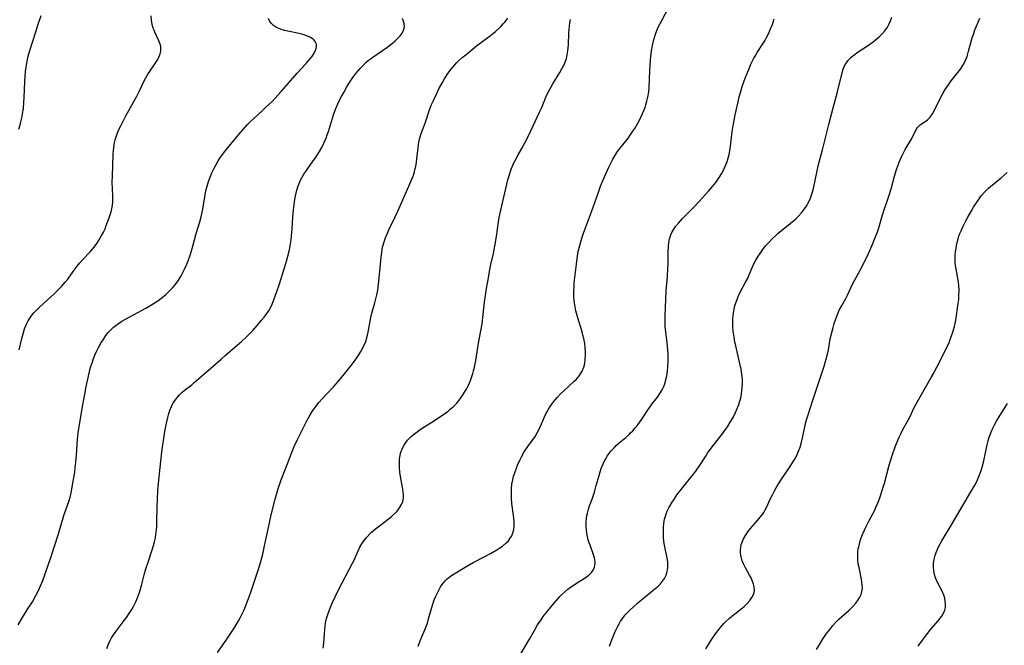
# Model space of a CAD drawing. Units: inches. Extents: x 2044595 to 2049989, y 200483 to 205881.
# Drawn here: x 2048361 to 2048549, y 202021 to 202141 of the extents above; entities that cross this region are included whole.
import ezdxf

# ---------------------------------------------------------------- set-up
doc = ezdxf.new("R2010")
doc.units = ezdxf.units.IN
doc.header["$MEASUREMENT"] = 0
doc.layers.add('c_04_T14S_R18E', color=175, linetype='Continuous')

msp = doc.modelspace()

# ---------------------------------------------------------------- linework, layer by layer
at = {"layer": 'c_04_T14S_R18E'}
for points in [[(2048437.04, 202020.93, 1052), (2048437.26, 202021.6, 1052), (2048437.4, 202021.98, 1052), (2048437.71, 202022.74, 1052), (2048438.3, 202024.11, 1052), (2048438.55, 202024.74, 1052), (2048438.78, 202025.38, 1052), (2048439.03, 202026.19, 1052), (2048439.55, 202028.15, 1052), (2048439.81, 202028.99, 1052), (2048440.05, 202029.66, 1052), (2048440.3, 202030.31, 1052), (2048440.63, 202031.07, 1052), (2048440.95, 202031.71, 1052), (2048441.3, 202032.32, 1052), (2048441.82, 202033.06, 1052), (2048442.26, 202033.55, 1052), (2048442.6, 202033.88, 1052), (2048443.23, 202034.38, 1052), (2048443.89, 202034.81, 1052), (2048446.32, 202036.3, 1052), (2048447.54, 202036.98, 1052), (2048449.68, 202038.08, 1052), (2048450.86, 202038.72, 1052), (2048452.11, 202039.44, 1052), (2048452.66, 202039.78, 1052), (2048453.19, 202040.15, 1052), (2048453.85, 202040.69, 1052), (2048454.33, 202041.18, 1052), (2048454.68, 202041.64, 1052), (2048454.96, 202042.13, 1052), (2048455.19, 202042.71, 1052), (2048455.35, 202043.32, 1052), (2048455.41, 202043.95, 1052), (2048455.42, 202044.6, 1052), (2048455.36, 202045.55, 1052), (2048455.01, 202048.29, 1052), (2048454.92, 202049.26, 1052), (2048454.89, 202050.19, 1052), (2048454.91, 202051.11, 1052), (2048455, 202052.03, 1052), (2048455.14, 202052.82, 1052), (2048455.32, 202053.52, 1052), (2048455.53, 202054.21, 1052), (2048455.85, 202055.1, 1052), (2048456.09, 202055.68, 1052), (2048456.58, 202056.77, 1052), (2048456.84, 202057.28, 1052), (2048457.37, 202058.2, 1052), (2048458.04, 202059.22, 1052), (2048459.45, 202061.17, 1052), (2048459.85, 202061.83, 1052), (2048460.2, 202062.54, 1052), (2048460.9, 202064.17, 1052), (2048461.39, 202065.22, 1052), (2048461.76, 202065.95, 1052), (2048462.03, 202066.42, 1052), (2048462.32, 202066.88, 1052), (2048462.63, 202067.33, 1052), (2048462.97, 202067.78, 1052), (2048463.34, 202068.24, 1052), (2048463.74, 202068.69, 1052), (2048464.33, 202069.31, 1052), (2048464.98, 202069.93, 1052), (2048466.89, 202071.67, 1052), (2048467.37, 202072.16, 1052), (2048467.94, 202072.86, 1052), (2048468.45, 202073.68, 1052), (2048468.76, 202074.44, 1052), (2048468.95, 202075.17, 1052), (2048469.07, 202075.91, 1052), (2048469.13, 202076.65, 1052), (2048469.13, 202077.41, 1052), (2048469.07, 202078.18, 1052), (2048468.97, 202078.95, 1052), (2048468.78, 202079.92, 1052), (2048468.62, 202080.56, 1052), (2048468.44, 202081.2, 1052), (2048467.62, 202083.87, 1052), (2048467.26, 202085.21, 1052), (2048467.03, 202086.39, 1052), (2048466.93, 202087.15, 1052), (2048466.87, 202087.92, 1052), (2048466.85, 202088.32, 1052), (2048466.86, 202089.07, 1052), (2048466.9, 202089.83, 1052), (2048466.95, 202090.58, 1052), (2048467.16, 202092.62, 1052), (2048467.35, 202094.16, 1052), (2048467.51, 202095.28, 1052), (2048467.73, 202096.58, 1052), (2048468, 202097.78, 1052), (2048468.19, 202098.46, 1052), (2048468.53, 202099.55, 1052), (2048468.73, 202100.13, 1052), (2048470.25, 202104.19, 1052), (2048471.52, 202107.82, 1052), (2048471.99, 202109.12, 1052), (2048472.73, 202110.9, 1052), (2048473.57, 202112.77, 1052), (2048474, 202113.67, 1052), (2048474.34, 202114.31, 1052), (2048474.71, 202114.93, 1052), (2048475.12, 202115.56, 1052), (2048475.63, 202116.27, 1052), (2048476, 202116.75, 1052), (2048477.32, 202118.4, 1052), (2048477.68, 202118.88, 1052), (2048478.21, 202119.66, 1052), (2048478.55, 202120.19, 1052), (2048479.15, 202121.23, 1052), (2048479.52, 202121.91, 1052), (2048479.86, 202122.61, 1052), (2048480.31, 202123.64, 1052), (2048480.52, 202124.23, 1052), (2048480.68, 202124.7, 1052), (2048480.89, 202125.43, 1052), (2048481.06, 202126.17, 1052), (2048481.23, 202127.2, 1052), (2048481.31, 202128.07, 1052), (2048481.44, 202131.21, 1052), (2048481.6, 202133.38, 1052), (2048481.78, 202135.1, 1052), (2048481.94, 202136.1, 1052), (2048482.13, 202137.01, 1052), (2048482.31, 202137.66, 1052), (2048482.52, 202138.3, 1052), (2048482.77, 202138.97, 1052), (2048483.07, 202139.64, 1052), (2048483.71, 202140.87, 1052), (2048485.05, 202143.29, 1052)], [(2048360.3, 202025.05, 1044), (2048361.13, 202026.45, 1044), (2048362.26, 202028.22, 1044), (2048363.04, 202029.48, 1044), (2048363.72, 202030.66, 1044), (2048364.03, 202031.26, 1044), (2048364.42, 202032.09, 1044), (2048365.02, 202033.55, 1044), (2048365.5, 202034.81, 1044), (2048366.1, 202036.47, 1044), (2048366.6, 202037.95, 1044), (2048368.03, 202042.51, 1044), (2048369.09, 202046.03, 1044), (2048370.08, 202048.87, 1044), (2048370.27, 202049.53, 1044), (2048370.46, 202050.3, 1044), (2048370.76, 202051.86, 1044), (2048371.16, 202054.3, 1044), (2048371.27, 202055.18, 1044), (2048371.38, 202056.24, 1044), (2048371.49, 202057.6, 1044), (2048371.69, 202060.6, 1044), (2048371.83, 202061.87, 1044), (2048372.06, 202063.45, 1044), (2048372.69, 202067.19, 1044), (2048373.08, 202069.29, 1044), (2048373.37, 202070.73, 1044), (2048373.8, 202072.72, 1044), (2048374.09, 202073.9, 1044), (2048374.27, 202074.59, 1044), (2048374.48, 202075.27, 1044), (2048374.77, 202076.1, 1044), (2048375.02, 202076.73, 1044), (2048375.3, 202077.34, 1044), (2048375.74, 202078.21, 1044), (2048376.2, 202079.05, 1044), (2048376.73, 202079.9, 1044), (2048377.13, 202080.5, 1044), (2048377.57, 202081.06, 1044), (2048377.88, 202081.41, 1044), (2048378.22, 202081.75, 1044), (2048378.63, 202082.11, 1044), (2048379.06, 202082.45, 1044), (2048379.55, 202082.8, 1044), (2048380.22, 202083.23, 1044), (2048380.91, 202083.65, 1044), (2048381.73, 202084.11, 1044), (2048384.79, 202085.78, 1044), (2048386.09, 202086.53, 1044), (2048387.09, 202087.17, 1044), (2048387.68, 202087.6, 1044), (2048388.26, 202088.05, 1044), (2048388.62, 202088.36, 1044), (2048389.29, 202088.98, 1044), (2048389.92, 202089.64, 1044), (2048390.36, 202090.17, 1044), (2048390.78, 202090.72, 1044), (2048391.19, 202091.32, 1044), (2048391.57, 202091.95, 1044), (2048391.92, 202092.59, 1044), (2048392.24, 202093.25, 1044), (2048392.65, 202094.18, 1044), (2048392.89, 202094.81, 1044), (2048393.35, 202096.11, 1044), (2048393.82, 202097.64, 1044), (2048394.48, 202100.06, 1044), (2048395.14, 202102.31, 1044), (2048395.39, 202103.25, 1044), (2048395.7, 202104.72, 1044), (2048396.26, 202107.88, 1044), (2048396.39, 202108.48, 1044), (2048396.66, 202109.56, 1044), (2048396.81, 202110.02, 1044), (2048397.12, 202110.86, 1044), (2048397.47, 202111.69, 1044), (2048397.88, 202112.57, 1044), (2048398.26, 202113.3, 1044), (2048398.68, 202114.01, 1044), (2048399.01, 202114.53, 1044), (2048399.36, 202115.02, 1044), (2048399.88, 202115.71, 1044), (2048402.57, 202118.98, 1044), (2048403.45, 202120.02, 1044), (2048404.28, 202120.94, 1044), (2048404.87, 202121.53, 1044), (2048405.48, 202122.1, 1044), (2048407.09, 202123.56, 1044), (2048407.84, 202124.26, 1044), (2048409, 202125.39, 1044), (2048410.12, 202126.57, 1044), (2048410.77, 202127.3, 1044), (2048412.97, 202129.84, 1044), (2048413.79, 202130.77, 1044), (2048415.56, 202132.67, 1044), (2048416.21, 202133.4, 1044), (2048416.61, 202133.91, 1044), (2048416.96, 202134.42, 1044), (2048417.27, 202134.99, 1044), (2048417.48, 202135.55, 1044), (2048417.53, 202135.94, 1044), (2048417.5, 202136.35, 1044), (2048417.29, 202136.85, 1044), (2048417.03, 202137.17, 1044), (2048416.7, 202137.45, 1044), (2048416.36, 202137.65, 1044), (2048415.98, 202137.83, 1044), (2048415.6, 202137.98, 1044), (2048415.19, 202138.12, 1044), (2048414.68, 202138.26, 1044), (2048413.85, 202138.44, 1044), (2048412.02, 202138.82, 1044), (2048411.37, 202138.98, 1044), (2048410.75, 202139.17, 1044), (2048410.16, 202139.41, 1044), (2048409.84, 202139.57, 1044), (2048409.27, 202139.95, 1044), (2048408.85, 202140.36, 1044), (2048408.53, 202140.83, 1044), (2048408.33, 202141.29, 1044)], [(2048360.44, 202120.05, 1040), (2048360.72, 202120.91, 1040), (2048360.86, 202121.44, 1040), (2048361.04, 202122.23, 1040), (2048361.18, 202123.03, 1040), (2048361.32, 202124.02, 1040), (2048361.42, 202125.23, 1040), (2048361.47, 202126.13, 1040), (2048361.58, 202129.13, 1040), (2048361.65, 202130.2, 1040), (2048361.73, 202131.09, 1040), (2048361.84, 202131.97, 1040), (2048362.03, 202133.08, 1040), (2048362.33, 202134.33, 1040), (2048362.55, 202135.11, 1040), (2048363.63, 202138.51, 1040), (2048364.17, 202140.16, 1040), (2048364.74, 202141.84, 1040)], [(2048360.53, 202077.79, 1042), (2048360.95, 202079.67, 1042), (2048361.12, 202080.38, 1042), (2048361.32, 202081.08, 1042), (2048361.54, 202081.77, 1042), (2048361.86, 202082.54, 1042), (2048362.24, 202083.29, 1042), (2048362.69, 202084.01, 1042), (2048363, 202084.44, 1042), (2048363.34, 202084.85, 1042), (2048364.01, 202085.57, 1042), (2048364.46, 202086.01, 1042), (2048367.24, 202088.52, 1042), (2048367.79, 202089.04, 1042), (2048368.62, 202089.89, 1042), (2048369.34, 202090.73, 1042), (2048369.82, 202091.34, 1042), (2048370.86, 202092.8, 1042), (2048371.61, 202093.81, 1042), (2048372.12, 202094.41, 1042), (2048372.65, 202094.99, 1042), (2048374.12, 202096.53, 1042), (2048374.5, 202096.97, 1042), (2048374.88, 202097.42, 1042), (2048375.41, 202098.15, 1042), (2048375.86, 202098.82, 1042), (2048376.26, 202099.52, 1042), (2048376.67, 202100.3, 1042), (2048376.97, 202100.96, 1042), (2048377.22, 202101.58, 1042), (2048377.75, 202103.06, 1042), (2048378.12, 202104.19, 1042), (2048378.34, 202105.09, 1042), (2048378.47, 202105.99, 1042), (2048378.5, 202106.29, 1042), (2048378.49, 202107.18, 1042), (2048378.4, 202108.66, 1042), (2048378.37, 202109.84, 1042), (2048378.4, 202111.1, 1042), (2048378.55, 202115.12, 1042), (2048378.62, 202116.05, 1042), (2048378.72, 202117, 1042), (2048378.8, 202117.5, 1042), (2048378.91, 202117.99, 1042), (2048379.15, 202118.78, 1042), (2048379.38, 202119.38, 1042), (2048379.64, 202119.97, 1042), (2048379.98, 202120.68, 1042), (2048380.98, 202122.59, 1042), (2048383.08, 202126.41, 1042), (2048383.52, 202127.28, 1042), (2048384.49, 202129.33, 1042), (2048384.8, 202129.91, 1042), (2048385.19, 202130.59, 1042), (2048385.47, 202131.02, 1042), (2048386.72, 202132.82, 1042), (2048387.08, 202133.42, 1042), (2048387.29, 202133.84, 1042), (2048387.55, 202134.53, 1042), (2048387.65, 202135.01, 1042), (2048387.69, 202135.5, 1042), (2048387.66, 202135.92, 1042), (2048387.55, 202136.38, 1042), (2048387.31, 202137.01, 1042), (2048386.54, 202138.64, 1042), (2048386.37, 202139.04, 1042), (2048386.22, 202139.45, 1042), (2048386.03, 202140.13, 1042), (2048385.89, 202140.96, 1042), (2048385.85, 202141.79, 1042)], [(2048377.3, 202020.51, 1046), (2048377.57, 202021.21, 1046), (2048377.88, 202021.9, 1046), (2048378.23, 202022.53, 1046), (2048378.61, 202023.15, 1046), (2048379.08, 202023.83, 1046), (2048380.65, 202025.85, 1046), (2048381.09, 202026.46, 1046), (2048381.62, 202027.22, 1046), (2048382.12, 202028.01, 1046), (2048382.5, 202028.69, 1046), (2048382.87, 202029.44, 1046), (2048383.21, 202030.21, 1046), (2048383.59, 202031.26, 1046), (2048383.98, 202032.56, 1046), (2048384.51, 202034.61, 1046), (2048384.83, 202035.76, 1046), (2048385.23, 202037.04, 1046), (2048386.04, 202039.41, 1046), (2048386.29, 202040.24, 1046), (2048386.47, 202040.96, 1046), (2048386.62, 202041.72, 1046), (2048386.74, 202042.45, 1046), (2048386.83, 202043.19, 1046), (2048386.88, 202043.88, 1046), (2048386.91, 202044.75, 1046), (2048386.96, 202047.75, 1046), (2048387.02, 202049.16, 1046), (2048387.12, 202050.77, 1046), (2048387.24, 202052.16, 1046), (2048387.57, 202055.21, 1046), (2048387.85, 202058.19, 1046), (2048388.04, 202059.55, 1046), (2048388.16, 202060.33, 1046), (2048388.47, 202062.09, 1046), (2048388.79, 202063.72, 1046), (2048389.03, 202064.79, 1046), (2048389.24, 202065.56, 1046), (2048389.48, 202066.31, 1046), (2048389.73, 202066.92, 1046), (2048390.07, 202067.58, 1046), (2048390.46, 202068.19, 1046), (2048390.84, 202068.69, 1046), (2048391.25, 202069.16, 1046), (2048391.7, 202069.59, 1046), (2048392.15, 202069.98, 1046), (2048393.6, 202071.08, 1046), (2048394.08, 202071.47, 1046), (2048396.78, 202073.78, 1046), (2048397.79, 202074.67, 1046), (2048399.22, 202075.98, 1046), (2048399.95, 202076.62, 1046), (2048402.33, 202078.63, 1046), (2048403.2, 202079.4, 1046), (2048404.05, 202080.21, 1046), (2048404.71, 202080.87, 1046), (2048405.31, 202081.5, 1046), (2048406.14, 202082.42, 1046), (2048407, 202083.42, 1046), (2048407.48, 202084.01, 1046), (2048408, 202084.72, 1046), (2048408.48, 202085.44, 1046), (2048408.63, 202085.71, 1046), (2048409.02, 202086.51, 1046), (2048409.36, 202087.34, 1046), (2048409.93, 202088.92, 1046), (2048410.37, 202090.23, 1046), (2048411.4, 202093.47, 1046), (2048411.78, 202094.74, 1046), (2048412.03, 202095.7, 1046), (2048412.26, 202096.65, 1046), (2048412.4, 202097.33, 1046), (2048412.54, 202098.08, 1046), (2048412.66, 202098.84, 1046), (2048412.75, 202099.59, 1046), (2048412.86, 202100.87, 1046), (2048412.98, 202103.18, 1046), (2048413.09, 202104.56, 1046), (2048413.28, 202106.14, 1046), (2048413.41, 202106.94, 1046), (2048413.53, 202107.53, 1046), (2048413.67, 202108.11, 1046), (2048413.93, 202108.99, 1046), (2048414.18, 202109.66, 1046), (2048414.47, 202110.3, 1046), (2048414.77, 202110.86, 1046), (2048415.09, 202111.41, 1046), (2048415.45, 202111.97, 1046), (2048416, 202112.73, 1046), (2048416.77, 202113.77, 1046), (2048417.47, 202114.77, 1046), (2048418.11, 202115.78, 1046), (2048418.56, 202116.57, 1046), (2048418.96, 202117.38, 1046), (2048419.36, 202118.33, 1046), (2048419.6, 202118.98, 1046), (2048419.82, 202119.64, 1046), (2048420.79, 202122.79, 1046), (2048421.25, 202124.05, 1046), (2048421.63, 202124.94, 1046), (2048421.95, 202125.63, 1046), (2048422.3, 202126.31, 1046), (2048422.74, 202127.11, 1046), (2048423.37, 202128.19, 1046), (2048423.86, 202128.98, 1046), (2048424.36, 202129.75, 1046), (2048424.68, 202130.19, 1046), (2048425.07, 202130.71, 1046), (2048425.49, 202131.22, 1046), (2048425.92, 202131.71, 1046), (2048426.45, 202132.28, 1046), (2048427.01, 202132.83, 1046), (2048427.43, 202133.2, 1046), (2048427.79, 202133.49, 1046), (2048428.3, 202133.88, 1046), (2048430.99, 202135.72, 1046), (2048431.78, 202136.31, 1046), (2048432.19, 202136.63, 1046), (2048432.58, 202136.96, 1046), (2048433.13, 202137.49, 1046), (2048433.49, 202137.88, 1046), (2048433.8, 202138.28, 1046), (2048434.13, 202138.84, 1046), (2048434.33, 202139.42, 1046), (2048434.37, 202139.87, 1046), (2048434.32, 202140.34, 1046), (2048434.22, 202140.75, 1046), (2048434.03, 202141.25, 1046)], [(2048398.51, 202019.77, 1048), (2048400.19, 202022.1, 1048), (2048400.72, 202022.86, 1048), (2048401.12, 202023.45, 1048), (2048401.87, 202024.63, 1048), (2048402.57, 202025.8, 1048), (2048402.9, 202026.4, 1048), (2048403.21, 202027.01, 1048), (2048403.6, 202027.82, 1048), (2048403.79, 202028.26, 1048), (2048404.31, 202029.59, 1048), (2048404.85, 202031.15, 1048), (2048406.38, 202035.72, 1048), (2048406.84, 202037.22, 1048), (2048407.21, 202038.61, 1048), (2048407.58, 202040.18, 1048), (2048407.9, 202041.69, 1048), (2048408.43, 202044.28, 1048), (2048408.85, 202046.14, 1048), (2048409.62, 202049.17, 1048), (2048409.86, 202050.05, 1048), (2048410.25, 202051.36, 1048), (2048410.48, 202052.1, 1048), (2048410.74, 202052.85, 1048), (2048411.81, 202055.61, 1048), (2048412.71, 202057.98, 1048), (2048413.24, 202059.21, 1048), (2048413.9, 202060.6, 1048), (2048414.96, 202062.74, 1048), (2048415.7, 202064.15, 1048), (2048416.34, 202065.28, 1048), (2048416.72, 202065.92, 1048), (2048417.07, 202066.44, 1048), (2048417.43, 202066.96, 1048), (2048417.97, 202067.66, 1048), (2048418.59, 202068.38, 1048), (2048419.37, 202069.22, 1048), (2048420.84, 202070.75, 1048), (2048421.76, 202071.77, 1048), (2048422.91, 202073.16, 1048), (2048424.42, 202075.07, 1048), (2048425.28, 202076.25, 1048), (2048425.67, 202076.83, 1048), (2048426.03, 202077.42, 1048), (2048426.48, 202078.26, 1048), (2048426.96, 202079.38, 1048), (2048427.25, 202080.33, 1048), (2048427.44, 202081.17, 1048), (2048427.95, 202083.98, 1048), (2048428.14, 202084.82, 1048), (2048428.72, 202086.78, 1048), (2048428.92, 202087.53, 1048), (2048429.1, 202088.29, 1048), (2048429.26, 202089.17, 1048), (2048429.42, 202090.38, 1048), (2048429.67, 202092.81, 1048), (2048429.92, 202095.54, 1048), (2048430.03, 202096.4, 1048), (2048430.14, 202097.07, 1048), (2048430.26, 202097.64, 1048), (2048430.48, 202098.44, 1048), (2048430.74, 202099.23, 1048), (2048431.05, 202100.02, 1048), (2048431.44, 202100.87, 1048), (2048432.62, 202103.28, 1048), (2048433.12, 202104.37, 1048), (2048435.25, 202109.12, 1048), (2048435.82, 202110.48, 1048), (2048436.04, 202111.08, 1048), (2048436.31, 202111.91, 1048), (2048436.41, 202112.28, 1048), (2048436.56, 202112.99, 1048), (2048436.69, 202113.7, 1048), (2048436.79, 202114.42, 1048), (2048436.99, 202116.45, 1048), (2048437.08, 202117.21, 1048), (2048437.27, 202118.16, 1048), (2048437.52, 202119.01, 1048), (2048437.82, 202119.86, 1048), (2048438.4, 202121.38, 1048), (2048439.22, 202123.79, 1048), (2048439.59, 202124.76, 1048), (2048439.93, 202125.54, 1048), (2048440.51, 202126.77, 1048), (2048441.01, 202127.76, 1048), (2048441.67, 202129.01, 1048), (2048442.07, 202129.71, 1048), (2048442.57, 202130.51, 1048), (2048443.09, 202131.25, 1048), (2048443.64, 202131.97, 1048), (2048444.02, 202132.4, 1048), (2048444.41, 202132.81, 1048), (2048444.77, 202133.16, 1048), (2048445.48, 202133.78, 1048), (2048446.13, 202134.33, 1048), (2048448.21, 202136.03, 1048), (2048450.86, 202138.02, 1048), (2048451.85, 202138.81, 1048), (2048452.5, 202139.37, 1048), (2048452.94, 202139.78, 1048), (2048453.34, 202140.22, 1048), (2048453.65, 202140.59, 1048), (2048453.93, 202140.98, 1048), (2048454.16, 202141.38, 1048)], [(2048473.7, 202020.93, 1056), (2048474.16, 202022.17, 1056), (2048474.82, 202023.78, 1056), (2048475.17, 202024.52, 1056), (2048475.53, 202025.22, 1056), (2048475.84, 202025.74, 1056), (2048476.27, 202026.35, 1056), (2048476.73, 202026.94, 1056), (2048477.15, 202027.41, 1056), (2048477.59, 202027.86, 1056), (2048478.23, 202028.45, 1056), (2048479.17, 202029.26, 1056), (2048482.4, 202031.92, 1056), (2048483.02, 202032.47, 1056), (2048483.48, 202032.93, 1056), (2048483.89, 202033.41, 1056), (2048484.26, 202033.93, 1056), (2048484.58, 202034.57, 1056), (2048484.73, 202035.03, 1056), (2048484.83, 202035.51, 1056), (2048484.89, 202036.12, 1056), (2048484.9, 202036.62, 1056), (2048484.87, 202037.12, 1056), (2048484.76, 202037.82, 1056), (2048484.24, 202040.29, 1056), (2048484.12, 202041.05, 1056), (2048484.06, 202041.83, 1056), (2048484.03, 202042.61, 1056), (2048484.03, 202043.14, 1056), (2048484.06, 202043.71, 1056), (2048484.13, 202044.5, 1056), (2048484.27, 202045.28, 1056), (2048484.43, 202045.91, 1056), (2048484.58, 202046.33, 1056), (2048484.79, 202046.84, 1056), (2048485.11, 202047.5, 1056), (2048485.73, 202048.59, 1056), (2048486.02, 202049.04, 1056), (2048486.63, 202049.94, 1056), (2048487.45, 202051.01, 1056), (2048489.27, 202053.21, 1056), (2048490.1, 202054.27, 1056), (2048490.84, 202055.32, 1056), (2048492.15, 202057.39, 1056), (2048492.52, 202057.96, 1056), (2048493.02, 202058.67, 1056), (2048493.63, 202059.48, 1056), (2048495.3, 202061.61, 1056), (2048495.96, 202062.52, 1056), (2048496.31, 202063.03, 1056), (2048496.79, 202063.77, 1056), (2048497.47, 202064.95, 1056), (2048497.86, 202065.72, 1056), (2048498.21, 202066.5, 1056), (2048498.52, 202067.3, 1056), (2048498.66, 202067.74, 1056), (2048498.87, 202068.53, 1056), (2048499.02, 202069.34, 1056), (2048499.16, 202070.46, 1056), (2048499.19, 202071.3, 1056), (2048499.18, 202072.15, 1056), (2048499.1, 202073.09, 1056), (2048498.94, 202074.08, 1056), (2048498.65, 202075.43, 1056), (2048497.91, 202078.5, 1056), (2048497.77, 202079.21, 1056), (2048497.59, 202080.18, 1056), (2048497.44, 202081.35, 1056), (2048497.38, 202082.18, 1056), (2048497.36, 202082.9, 1056), (2048497.38, 202083.66, 1056), (2048497.44, 202084.41, 1056), (2048497.53, 202085.09, 1056), (2048497.64, 202085.63, 1056), (2048497.77, 202086.17, 1056), (2048497.95, 202086.77, 1056), (2048498.16, 202087.39, 1056), (2048498.4, 202087.99, 1056), (2048498.78, 202088.8, 1056), (2048499.74, 202090.61, 1056), (2048500.14, 202091.4, 1056), (2048501.35, 202094.09, 1056), (2048501.78, 202094.93, 1056), (2048502.16, 202095.6, 1056), (2048502.58, 202096.25, 1056), (2048503.1, 202096.98, 1056), (2048503.65, 202097.68, 1056), (2048504.24, 202098.35, 1056), (2048504.9, 202099.03, 1056), (2048505.59, 202099.67, 1056), (2048506, 202100.03, 1056), (2048506.69, 202100.61, 1056), (2048508.35, 202101.96, 1056), (2048509.05, 202102.55, 1056), (2048509.5, 202102.96, 1056), (2048509.93, 202103.39, 1056), (2048510.5, 202104.01, 1056), (2048511.1, 202104.78, 1056), (2048511.4, 202105.21, 1056), (2048511.68, 202105.66, 1056), (2048512.06, 202106.41, 1056), (2048512.3, 202107.01, 1056), (2048512.51, 202107.63, 1056), (2048512.8, 202108.71, 1056), (2048513.51, 202112.06, 1056), (2048513.75, 202113.05, 1056), (2048514.56, 202116.07, 1056), (2048515.82, 202121.19, 1056), (2048516.59, 202124.18, 1056), (2048517.42, 202127.24, 1056), (2048518.33, 202130.87, 1056), (2048518.54, 202131.54, 1056), (2048518.79, 202132.17, 1056), (2048519.03, 202132.62, 1056), (2048519.46, 202133.22, 1056), (2048519.98, 202133.77, 1056), (2048520.35, 202134.1, 1056), (2048520.73, 202134.4, 1056), (2048521.18, 202134.73, 1056), (2048523.35, 202136.19, 1056), (2048524.06, 202136.69, 1056), (2048524.58, 202137.08, 1056), (2048525.08, 202137.48, 1056), (2048525.57, 202137.9, 1056), (2048526.02, 202138.35, 1056), (2048526.5, 202138.89, 1056), (2048527.03, 202139.63, 1056), (2048527.34, 202140.22, 1056), (2048527.61, 202140.84, 1056), (2048527.85, 202141.54, 1056)], [(2048492.2, 202020.45, 1058), (2048492.82, 202021.48, 1058), (2048493.35, 202022.3, 1058), (2048494.04, 202023.3, 1058), (2048494.92, 202024.46, 1058), (2048495.27, 202024.87, 1058), (2048495.64, 202025.28, 1058), (2048496.03, 202025.67, 1058), (2048496.74, 202026.32, 1058), (2048497.18, 202026.69, 1058), (2048499.22, 202028.33, 1058), (2048499.5, 202028.57, 1058), (2048500.09, 202029.13, 1058), (2048500.6, 202029.7, 1058), (2048501.01, 202030.28, 1058), (2048501.31, 202030.88, 1058), (2048501.42, 202031.29, 1058), (2048501.48, 202031.66, 1058), (2048501.44, 202032.32, 1058), (2048501.32, 202032.85, 1058), (2048501.13, 202033.38, 1058), (2048500.84, 202034.03, 1058), (2048500.57, 202034.54, 1058), (2048499.76, 202035.98, 1058), (2048499.39, 202036.75, 1058), (2048499.16, 202037.34, 1058), (2048499, 202037.86, 1058), (2048498.89, 202038.4, 1058), (2048498.84, 202038.84, 1058), (2048498.82, 202039.4, 1058), (2048498.87, 202039.96, 1058), (2048498.98, 202040.44, 1058), (2048499.13, 202040.91, 1058), (2048499.41, 202041.54, 1058), (2048499.76, 202042.15, 1058), (2048500.26, 202042.89, 1058), (2048500.76, 202043.52, 1058), (2048502.09, 202045.02, 1058), (2048502.62, 202045.66, 1058), (2048502.97, 202046.11, 1058), (2048503.29, 202046.59, 1058), (2048503.57, 202047.07, 1058), (2048503.82, 202047.57, 1058), (2048504.52, 202049.11, 1058), (2048504.89, 202049.87, 1058), (2048505.27, 202050.61, 1058), (2048505.68, 202051.33, 1058), (2048506.11, 202052.05, 1058), (2048506.59, 202052.79, 1058), (2048508.36, 202055.43, 1058), (2048508.87, 202056.22, 1058), (2048509.35, 202057.02, 1058), (2048509.68, 202057.67, 1058), (2048509.97, 202058.35, 1058), (2048510.24, 202059.1, 1058), (2048510.46, 202059.83, 1058), (2048510.79, 202061.17, 1058), (2048511.31, 202063.62, 1058), (2048511.5, 202064.35, 1058), (2048511.73, 202065.13, 1058), (2048512.66, 202067.92, 1058), (2048513.65, 202071.01, 1058), (2048514.87, 202074.64, 1058), (2048515.21, 202075.77, 1058), (2048515.49, 202076.92, 1058), (2048515.67, 202077.78, 1058), (2048516.05, 202079.85, 1058), (2048516.26, 202080.85, 1058), (2048516.57, 202082.07, 1058), (2048516.79, 202082.82, 1058), (2048517.08, 202083.7, 1058), (2048517.4, 202084.56, 1058), (2048517.76, 202085.35, 1058), (2048518.17, 202086.14, 1058), (2048519, 202087.63, 1058), (2048519.38, 202088.35, 1058), (2048520.26, 202090.2, 1058), (2048520.7, 202091.07, 1058), (2048521.69, 202092.88, 1058), (2048522.4, 202094.22, 1058), (2048523.39, 202096.23, 1058), (2048523.84, 202097.22, 1058), (2048524.23, 202098.14, 1058), (2048524.55, 202098.95, 1058), (2048525.01, 202100.22, 1058), (2048525.32, 202101.17, 1058), (2048526.08, 202103.63, 1058), (2048527.26, 202107.19, 1058), (2048527.69, 202108.62, 1058), (2048528.36, 202111.06, 1058), (2048528.68, 202112.12, 1058), (2048528.92, 202112.83, 1058), (2048529.25, 202113.71, 1058), (2048529.77, 202114.91, 1058), (2048530.12, 202115.62, 1058), (2048530.42, 202116.17, 1058), (2048531.66, 202118.26, 1058), (2048532.32, 202119.6, 1058), (2048532.59, 202120.07, 1058), (2048532.79, 202120.35, 1058), (2048533.1, 202120.7, 1058), (2048533.37, 202120.94, 1058), (2048534.23, 202121.53, 1058), (2048534.67, 202121.86, 1058), (2048534.93, 202122.1, 1058), (2048535.17, 202122.37, 1058), (2048535.61, 202122.99, 1058), (2048536.01, 202123.69, 1058), (2048537.28, 202126.31, 1058), (2048537.6, 202126.89, 1058), (2048538.06, 202127.65, 1058), (2048538.69, 202128.56, 1058), (2048539.25, 202129.3, 1058), (2048540.52, 202130.91, 1058), (2048540.99, 202131.54, 1058), (2048541.34, 202132.06, 1058), (2048541.65, 202132.59, 1058), (2048542.05, 202133.42, 1058), (2048542.26, 202134.01, 1058), (2048542.56, 202134.98, 1058), (2048543.06, 202136.85, 1058), (2048543.26, 202137.55, 1058), (2048543.54, 202138.4, 1058), (2048543.79, 202139.09, 1058), (2048544.25, 202140.24, 1058), (2048544.72, 202141.32, 1058)], [(2048418.83, 202020.58, 1050), (2048418.92, 202021.52, 1050), (2048419.1, 202024.14, 1050), (2048419.17, 202024.82, 1050), (2048419.28, 202025.45, 1050), (2048419.47, 202026.26, 1050), (2048419.7, 202027.05, 1050), (2048420.06, 202028.11, 1050), (2048420.5, 202029.19, 1050), (2048421.08, 202030.43, 1050), (2048421.54, 202031.37, 1050), (2048422.45, 202033.11, 1050), (2048423.81, 202035.64, 1050), (2048424.44, 202036.87, 1050), (2048424.66, 202037.34, 1050), (2048425.49, 202039.26, 1050), (2048425.83, 202039.93, 1050), (2048426.2, 202040.56, 1050), (2048426.62, 202041.17, 1050), (2048427.18, 202041.87, 1050), (2048427.8, 202042.54, 1050), (2048428.1, 202042.83, 1050), (2048428.82, 202043.46, 1050), (2048429.58, 202044.05, 1050), (2048431.28, 202045.32, 1050), (2048432, 202045.89, 1050), (2048432.66, 202046.5, 1050), (2048432.96, 202046.82, 1050), (2048433.46, 202047.45, 1050), (2048433.85, 202048.13, 1050), (2048434.06, 202048.71, 1050), (2048434.19, 202049.31, 1050), (2048434.21, 202049.91, 1050), (2048434.17, 202050.52, 1050), (2048434.09, 202051.07, 1050), (2048433.71, 202053.11, 1050), (2048433.53, 202054.3, 1050), (2048433.44, 202055.18, 1050), (2048433.42, 202055.53, 1050), (2048433.41, 202056.19, 1050), (2048433.45, 202056.84, 1050), (2048433.54, 202057.48, 1050), (2048433.65, 202057.94, 1050), (2048433.76, 202058.29, 1050), (2048434, 202058.89, 1050), (2048434.31, 202059.46, 1050), (2048434.68, 202060.01, 1050), (2048435, 202060.42, 1050), (2048435.35, 202060.81, 1050), (2048435.69, 202061.15, 1050), (2048436.06, 202061.47, 1050), (2048436.56, 202061.88, 1050), (2048437.15, 202062.31, 1050), (2048437.77, 202062.73, 1050), (2048440.13, 202064.22, 1050), (2048440.8, 202064.65, 1050), (2048441.88, 202065.38, 1050), (2048442.74, 202066.02, 1050), (2048443.18, 202066.37, 1050), (2048443.82, 202066.93, 1050), (2048444.41, 202067.52, 1050), (2048444.7, 202067.84, 1050), (2048445.1, 202068.36, 1050), (2048445.53, 202068.98, 1050), (2048445.93, 202069.63, 1050), (2048446.26, 202070.22, 1050), (2048446.59, 202070.88, 1050), (2048446.9, 202071.56, 1050), (2048447.09, 202072.05, 1050), (2048447.3, 202072.63, 1050), (2048447.49, 202073.22, 1050), (2048447.63, 202073.74, 1050), (2048447.79, 202074.41, 1050), (2048448.05, 202075.75, 1050), (2048448.58, 202079.05, 1050), (2048449.04, 202081.38, 1050), (2048449.26, 202082.72, 1050), (2048449.6, 202085.72, 1050), (2048449.75, 202086.9, 1050), (2048450.2, 202089.91, 1050), (2048450.41, 202091.15, 1050), (2048450.7, 202092.78, 1050), (2048450.98, 202094.12, 1050), (2048451.44, 202096.22, 1050), (2048451.72, 202097.66, 1050), (2048452.01, 202099.46, 1050), (2048452.41, 202102.3, 1050), (2048452.55, 202103.12, 1050), (2048452.86, 202104.55, 1050), (2048454.03, 202109.53, 1050), (2048454.23, 202110.34, 1050), (2048454.45, 202111.14, 1050), (2048454.73, 202112.02, 1050), (2048455.05, 202112.83, 1050), (2048455.33, 202113.45, 1050), (2048455.63, 202114.06, 1050), (2048456.2, 202115.12, 1050), (2048456.9, 202116.35, 1050), (2048457.42, 202117.3, 1050), (2048458.16, 202118.77, 1050), (2048460.3, 202123.33, 1050), (2048460.7, 202124.23, 1050), (2048461.53, 202126.17, 1050), (2048461.91, 202127.01, 1050), (2048462.21, 202127.61, 1050), (2048462.86, 202128.77, 1050), (2048464.17, 202130.91, 1050), (2048464.64, 202131.73, 1050), (2048465, 202132.44, 1050), (2048465.2, 202132.93, 1050), (2048465.43, 202133.61, 1050), (2048465.6, 202134.34, 1050), (2048465.71, 202135.09, 1050), (2048465.82, 202136.24, 1050), (2048465.94, 202138.51, 1050), (2048465.98, 202139.18, 1050), (2048466.13, 202140.42, 1050), (2048466.25, 202141.06, 1050)], [(2048456.51, 202019.15, 1054), (2048458.35, 202022.31, 1054), (2048459.36, 202024.09, 1054), (2048459.92, 202025.04, 1054), (2048460.58, 202026.04, 1054), (2048461, 202026.62, 1054), (2048461.83, 202027.7, 1054), (2048462.76, 202028.85, 1054), (2048463.46, 202029.68, 1054), (2048464.17, 202030.46, 1054), (2048464.57, 202030.87, 1054), (2048465.12, 202031.39, 1054), (2048465.7, 202031.88, 1054), (2048466.2, 202032.26, 1054), (2048466.71, 202032.62, 1054), (2048467.39, 202033.06, 1054), (2048468.88, 202033.95, 1054), (2048469.3, 202034.23, 1054), (2048469.94, 202034.74, 1054), (2048470.28, 202035.11, 1054), (2048470.56, 202035.51, 1054), (2048470.83, 202036.13, 1054), (2048470.95, 202036.78, 1054), (2048470.95, 202037.12, 1054), (2048470.84, 202037.87, 1054), (2048470.6, 202038.64, 1054), (2048469.97, 202040.33, 1054), (2048469.82, 202040.76, 1054), (2048469.64, 202041.37, 1054), (2048469.48, 202041.98, 1054), (2048469.35, 202042.6, 1054), (2048469.27, 202043.18, 1054), (2048469.22, 202043.88, 1054), (2048469.22, 202044.64, 1054), (2048469.28, 202045.41, 1054), (2048469.36, 202046, 1054), (2048469.46, 202046.46, 1054), (2048469.68, 202047.25, 1054), (2048469.87, 202047.85, 1054), (2048470.42, 202049.34, 1054), (2048470.81, 202050.48, 1054), (2048471.18, 202051.73, 1054), (2048471.7, 202053.66, 1054), (2048471.92, 202054.4, 1054), (2048472.13, 202055.03, 1054), (2048472.3, 202055.47, 1054), (2048472.7, 202056.35, 1054), (2048472.98, 202056.87, 1054), (2048473.28, 202057.37, 1054), (2048473.57, 202057.8, 1054), (2048474.05, 202058.41, 1054), (2048474.57, 202058.99, 1054), (2048475.05, 202059.46, 1054), (2048475.55, 202059.91, 1054), (2048476.83, 202060.98, 1054), (2048477.46, 202061.55, 1054), (2048477.76, 202061.84, 1054), (2048478.15, 202062.24, 1054), (2048478.65, 202062.8, 1054), (2048479.12, 202063.38, 1054), (2048479.78, 202064.29, 1054), (2048480.98, 202066.15, 1054), (2048481.41, 202066.79, 1054), (2048481.84, 202067.36, 1054), (2048482.88, 202068.68, 1054), (2048483.38, 202069.37, 1054), (2048483.82, 202070.09, 1054), (2048484.13, 202070.75, 1054), (2048484.36, 202071.42, 1054), (2048484.54, 202072.1, 1054), (2048484.69, 202072.81, 1054), (2048484.81, 202073.65, 1054), (2048484.9, 202074.56, 1054), (2048484.96, 202075.48, 1054), (2048484.97, 202076.13, 1054), (2048484.96, 202076.85, 1054), (2048484.92, 202077.69, 1054), (2048484.78, 202079.08, 1054), (2048484.5, 202081.22, 1054), (2048484.4, 202082.19, 1054), (2048484.35, 202083.47, 1054), (2048484.36, 202084.31, 1054), (2048484.42, 202085.97, 1054), (2048484.49, 202087.37, 1054), (2048484.6, 202089.16, 1054), (2048484.8, 202091.77, 1054), (2048484.9, 202093.4, 1054), (2048484.93, 202094.19, 1054), (2048484.97, 202096.57, 1054), (2048485.03, 202097.59, 1054), (2048485.1, 202098.32, 1054), (2048485.23, 202099.04, 1054), (2048485.47, 202099.8, 1054), (2048485.72, 202100.35, 1054), (2048486.03, 202100.88, 1054), (2048486.39, 202101.39, 1054), (2048486.91, 202102.03, 1054), (2048487.71, 202102.91, 1054), (2048489.73, 202104.96, 1054), (2048490.91, 202106.19, 1054), (2048492.08, 202107.48, 1054), (2048492.71, 202108.18, 1054), (2048493.46, 202109.08, 1054), (2048494.07, 202109.86, 1054), (2048494.71, 202110.78, 1054), (2048495.18, 202111.53, 1054), (2048495.61, 202112.31, 1054), (2048495.76, 202112.63, 1054), (2048496.07, 202113.35, 1054), (2048496.32, 202114.04, 1054), (2048496.53, 202114.74, 1054), (2048496.65, 202115.23, 1054), (2048496.79, 202115.92, 1054), (2048496.91, 202116.81, 1054), (2048497.23, 202119.54, 1054), (2048497.46, 202121.1, 1054), (2048497.79, 202122.8, 1054), (2048498.35, 202125.27, 1054), (2048498.59, 202126.23, 1054), (2048498.83, 202127.12, 1054), (2048499.23, 202128.4, 1054), (2048499.73, 202129.83, 1054), (2048500.33, 202131.38, 1054), (2048500.81, 202132.5, 1054), (2048501.32, 202133.54, 1054), (2048501.63, 202134.08, 1054), (2048502.03, 202134.73, 1054), (2048503.12, 202136.4, 1054), (2048503.48, 202137.01, 1054), (2048503.83, 202137.64, 1054), (2048504.17, 202138.33, 1054), (2048504.6, 202139.29, 1054), (2048504.93, 202140.13, 1054), (2048505.09, 202140.59, 1054), (2048505.28, 202141.22, 1054)], [(2048513.37, 202020.3, 1060), (2048514.08, 202021.49, 1060), (2048514.55, 202022.22, 1060), (2048515.33, 202023.36, 1060), (2048515.74, 202023.92, 1060), (2048516.15, 202024.43, 1060), (2048516.56, 202024.93, 1060), (2048517.12, 202025.53, 1060), (2048517.7, 202026.11, 1060), (2048519.66, 202027.88, 1060), (2048520.39, 202028.59, 1060), (2048520.92, 202029.21, 1060), (2048521.39, 202029.84, 1060), (2048521.7, 202030.35, 1060), (2048521.95, 202030.88, 1060), (2048522.12, 202031.43, 1060), (2048522.19, 202032.03, 1060), (2048522.18, 202032.65, 1060), (2048522.11, 202033.29, 1060), (2048522.04, 202033.74, 1060), (2048521.55, 202036.04, 1060), (2048521.42, 202036.74, 1060), (2048521.33, 202037.48, 1060), (2048521.31, 202038.2, 1060), (2048521.34, 202038.93, 1060), (2048521.42, 202039.66, 1060), (2048521.49, 202040.02, 1060), (2048521.63, 202040.59, 1060), (2048521.79, 202041.16, 1060), (2048521.98, 202041.7, 1060), (2048522.24, 202042.37, 1060), (2048522.52, 202043.04, 1060), (2048522.85, 202043.75, 1060), (2048523.46, 202044.94, 1060), (2048524.21, 202046.32, 1060), (2048524.52, 202046.92, 1060), (2048524.8, 202047.52, 1060), (2048525.3, 202048.72, 1060), (2048525.68, 202049.78, 1060), (2048526.08, 202051.05, 1060), (2048526.41, 202052.19, 1060), (2048527.36, 202055.66, 1060), (2048527.93, 202057.52, 1060), (2048528.49, 202059.14, 1060), (2048528.75, 202059.82, 1060), (2048529.25, 202061.02, 1060), (2048529.63, 202061.82, 1060), (2048529.98, 202062.5, 1060), (2048531.06, 202064.41, 1060), (2048531.35, 202064.97, 1060), (2048532.09, 202066.55, 1060), (2048532.34, 202067.06, 1060), (2048532.69, 202067.74, 1060), (2048535.38, 202072.44, 1060), (2048535.81, 202073.23, 1060), (2048536.46, 202074.47, 1060), (2048538.31, 202078.1, 1060), (2048538.82, 202079.2, 1060), (2048539.18, 202080.1, 1060), (2048539.49, 202080.94, 1060), (2048539.69, 202081.59, 1060), (2048539.87, 202082.25, 1060), (2048540, 202082.84, 1060), (2048540.11, 202083.44, 1060), (2048540.57, 202086.66, 1060), (2048540.66, 202087.43, 1060), (2048540.72, 202088.19, 1060), (2048540.74, 202089.22, 1060), (2048540.7, 202090, 1060), (2048540.63, 202090.78, 1060), (2048540.46, 202091.8, 1060), (2048540.11, 202093.59, 1060), (2048540.02, 202094.29, 1060), (2048539.99, 202094.84, 1060), (2048539.99, 202095.39, 1060), (2048540.01, 202095.93, 1060), (2048540.06, 202096.55, 1060), (2048540.15, 202097.18, 1060), (2048540.25, 202097.76, 1060), (2048540.38, 202098.34, 1060), (2048540.57, 202099.06, 1060), (2048540.72, 202099.56, 1060), (2048540.9, 202100.06, 1060), (2048541.11, 202100.6, 1060), (2048541.5, 202101.46, 1060), (2048542.04, 202102.5, 1060), (2048542.43, 202103.21, 1060), (2048543.11, 202104.39, 1060), (2048543.53, 202105.08, 1060), (2048544.45, 202106.51, 1060), (2048545, 202107.27, 1060), (2048545.6, 202107.99, 1060), (2048545.98, 202108.39, 1060), (2048546.37, 202108.77, 1060), (2048546.75, 202109.1, 1060), (2048548.84, 202110.75, 1060), (2048549.41, 202111.23, 1060), (2048549.94, 202111.74, 1060)], [(2048532.88, 202020.94, 1062), (2048533.74, 202022.13, 1062), (2048534.51, 202023.15, 1062), (2048535.34, 202024.21, 1062), (2048536.74, 202025.83, 1062), (2048537.13, 202026.31, 1062), (2048537.43, 202026.73, 1062), (2048537.69, 202027.17, 1062), (2048537.99, 202027.87, 1062), (2048538.11, 202028.37, 1062), (2048538.15, 202028.97, 1062), (2048538.1, 202029.56, 1062), (2048537.98, 202030.16, 1062), (2048537.79, 202030.75, 1062), (2048537.47, 202031.48, 1062), (2048536.52, 202033.32, 1062), (2048536.19, 202034.09, 1062), (2048536, 202034.68, 1062), (2048535.87, 202035.41, 1062), (2048535.82, 202036.16, 1062), (2048535.85, 202036.91, 1062), (2048535.89, 202037.24, 1062), (2048535.95, 202037.55, 1062), (2048536.17, 202038.41, 1062), (2048536.47, 202039.26, 1062), (2048536.79, 202039.99, 1062), (2048537.09, 202040.57, 1062), (2048537.41, 202041.15, 1062), (2048539.3, 202044.25, 1062), (2048541.47, 202047.93, 1062), (2048543.02, 202050.52, 1062), (2048543.74, 202051.8, 1062), (2048544.12, 202052.53, 1062), (2048544.4, 202053.15, 1062), (2048544.67, 202053.78, 1062), (2048544.9, 202054.42, 1062), (2048545.17, 202055.28, 1062), (2048545.47, 202056.47, 1062), (2048546.1, 202059.55, 1062), (2048546.29, 202060.31, 1062), (2048546.5, 202061, 1062), (2048546.86, 202061.95, 1062), (2048547.2, 202062.73, 1062), (2048547.59, 202063.5, 1062), (2048547.9, 202064.07, 1062), (2048548.61, 202065.27, 1062), (2048550.02, 202067.49, 1062)]]:
    msp.add_polyline3d(points, dxfattribs=at)

doc.saveas('drawing.dxf')
